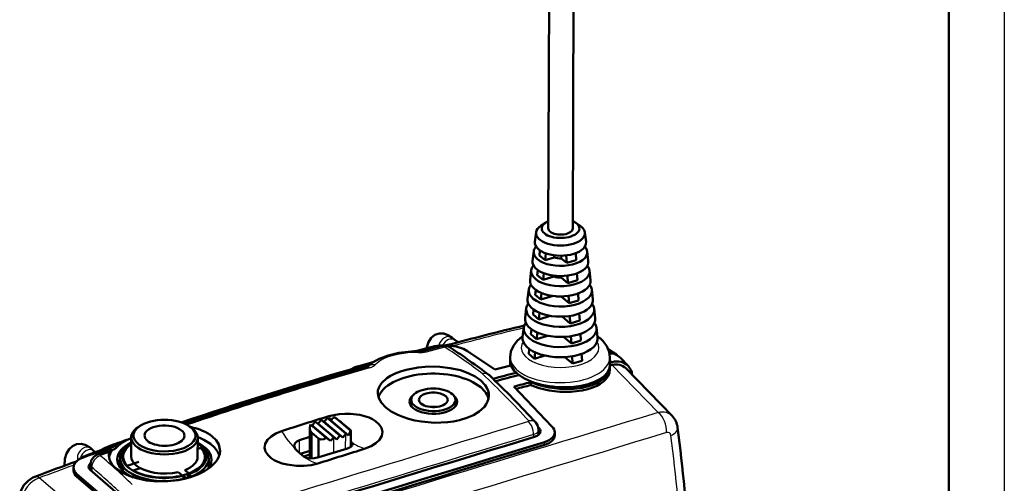
# Model space of a CAD drawing. Extents: x 0 to 420, y 0 to 297.
# Drawn here: x 331 to 420, y 156 to 198 of the extents above; entities that cross this region are included whole.
import ezdxf

# ---------------------------------------------------------------- set-up
doc = ezdxf.new("R2010")
doc.units = 0

msp = doc.modelspace()

# ---------------------------------------------------------------- linework, layer by layer
at = {"color": 7, "lineweight": 25}
for p, q in [((420, 297), (420, 0)), ((367.875183, 167.608658), (369.42691, 168.030853)), ((384.621216, 166.676422), (384.415741, 166.887894)), ((388.778656, 162.114838), (384.602386, 166.413284)), ((360.569885, 158.838531), (360.57489, 160.200439)), ((377.520905, 160.12973), (377.522675, 159.895721)), ((378.006378, 160.733826), (378.004181, 160.129837)), ((356.415619, 158.458679), (356.407715, 159.626984)), ((359.506439, 158.504135), (359.511475, 159.875305)), ((361.050507, 159.259399), (361.055084, 159.47966)), ((378.506165, 159.191833), (378.507111, 159.450302)), ((338.463776, 158.277374), (339.247101, 158.558594)), ((336.327271, 156.562088), (336.326355, 156.314102)), ((337.668854, 157.186432), (337.661255, 156.831467)), ((335.77475, 153.799728), (332.930084, 156.220596))]:
    msp.add_line(p, q, dxfattribs=at)
at = {"color": 7, "lineweight": 50}
for p, q in [((415, 292), (415, 5)), ((378.859161, 178.736359), (379.033295, 226.20639)), ((381.059143, 178.728302), (381.233276, 226.198303)), ((378.589447, 179.248184), (378.184998, 178.969421)), ((381.332611, 179.238144), (381.734985, 178.956421)), ((377.76236, 178.3815), (377.651123, 177.524445)), ((382.15332, 178.365387), (382.258301, 177.507538)), ((377.539856, 176.667374), (377.428589, 175.810303)), ((378.101501, 176.745728), (378.053162, 176.296951)), ((378.053162, 176.296951), (378.571716, 175.860657)), ((378.638428, 176.479858), (378.571716, 175.860657)), ((379.372803, 176.105576), (378.571716, 175.860657)), ((379.372803, 176.105576), (379.373535, 176.306122)), ((380.03183, 176.021667), (380.032745, 176.267258)), ((380.03183, 176.021667), (380.51767, 175.612915)), ((380.477783, 176.295944), (380.51767, 175.612915)), ((381.336365, 176.496689), (381.372681, 175.874344)), ((382.363251, 176.649673), (382.468201, 175.791824)), ((380.51767, 175.612915), (381.372681, 175.874344)), ((377.317352, 174.953247), (377.206085, 174.096176)), ((377.909851, 174.9664), (377.861603, 174.518326)), ((377.861603, 174.518326), (378.380157, 174.082031)), ((378.445709, 174.690735), (378.380157, 174.082031)), ((379.366455, 174.383591), (378.380157, 174.082031)), ((379.366455, 174.383591), (379.366791, 174.470703)), ((380.025513, 174.299683), (380.026001, 174.435013)), ((380.025513, 174.299683), (380.623688, 173.796402)), ((380.584137, 174.474304), (380.623688, 173.796402)), ((381.442444, 174.679596), (381.478729, 174.057831)), ((382.573181, 174.93396), (382.678162, 174.076111)), ((377.094849, 173.239105), (376.983582, 172.38205)), ((380.623688, 173.796402), (381.478729, 174.057831)), ((377.718231, 173.18718), (377.670013, 172.739716)), ((377.670013, 172.739716), (378.188599, 172.303406)), ((378.253143, 172.902924), (378.188599, 172.303406)), ((379.299316, 172.643021), (378.188599, 172.303406)), ((380.019196, 172.577713), (380.019287, 172.602783)), ((380.019196, 172.577713), (380.729736, 171.979889)), ((380.69043, 172.653397), (380.729736, 171.979889)), ((381.548492, 172.862625), (381.584778, 172.241318)), ((382.783112, 173.218246), (382.888092, 172.360382)), ((376.872314, 171.524979), (376.761078, 170.667908)), ((380.729736, 171.979889), (381.584778, 172.241318)), ((382.993042, 171.502533), (383.098022, 170.644669)), ((377.526581, 171.408051), (377.478455, 170.96109)), ((377.478455, 170.96109), (377.997009, 170.524796)), ((378.060699, 171.116089), (377.997009, 170.524796)), ((379.039154, 170.84343), (377.997009, 170.524796)), ((380.111847, 170.772461), (380.835785, 170.163391)), ((380.796692, 170.833084), (380.835785, 170.163391)), ((381.654572, 171.045715), (381.690796, 170.42482)), ((376.649811, 169.810852), (376.538544, 168.953781)), ((380.835785, 170.163391), (381.690796, 170.42482)), ((383.202972, 169.786804), (383.307953, 168.928955)), ((370.179565, 168.865509), (370.438843, 168.647354)), ((377.334961, 169.628967), (377.286865, 169.182465)), ((377.286865, 169.182465), (377.80542, 168.74617)), ((377.868317, 169.330093), (377.80542, 168.74617)), ((378.792969, 169.048111), (377.80542, 168.74617)), ((380.231384, 168.944611), (380.941803, 168.346878)), ((380.902924, 169.01326), (380.941803, 168.346878)), ((381.76062, 169.228851), (381.796844, 168.608307)), ((368.137817, 168.001968), (366.9086, 167.668381)), ((367.624084, 167.67662), (369.175995, 168.098877)), ((380.941803, 168.346878), (381.796844, 168.608307)), ((374.037415, 166.003159), (371.568481, 167.665375)), ((375.415283, 166.782135), (375.416565, 167.125488)), ((377.143341, 167.849945), (377.095306, 167.403854)), ((377.613861, 166.96756), (377.095306, 167.403854)), ((377.676025, 167.54483), (377.613861, 166.96756)), ((377.613861, 166.96756), (378.556549, 167.255783)), ((381.047852, 166.530365), (380.348907, 167.118439)), ((381.009125, 167.193817), (381.047852, 166.530365)), ((381.866669, 167.412048), (381.902893, 166.791809)), ((384.251862, 167.880951), (384.882294, 167.451279)), ((384.413971, 166.402466), (384.416504, 167.092484)), ((386.049316, 166.335449), (385.333038, 167.072266)), ((363.130859, 166.707855), (361.761536, 166.316833)), ((374.037415, 166.003159), (375.462738, 166.374466)), ((375.414001, 166.424774), (375.414886, 166.672241)), ((375.414001, 166.424774), (375.415894, 166.362534)), ((375.416626, 166.725067), (375.414886, 166.672241)), ((381.902893, 166.791809), (381.047852, 166.530365)), ((384.411865, 166.337326), (384.413483, 166.270004)), ((384.412537, 166.011124), (384.413483, 166.270004)), ((373.538147, 165.478607), (373.489166, 165.520325)), ((390.023529, 161.817322), (385.844238, 166.116791)), ((375.735321, 164.456558), (379.185913, 160.862671)), ((377.276794, 164.600037), (377.27774, 164.858627)), ((366.479309, 162.700226), (366.481415, 163.273804)), ((370.479279, 162.683411), (370.481384, 163.259125)), ((359.583618, 161.695633), (361.009705, 160.495789)), ((341.969604, 160.885376), (341.807831, 160.773865)), ((346.487762, 160.868835), (346.648712, 160.756149)), ((357.394745, 161.026382), (358.820801, 159.826538)), ((357.569916, 160.916473), (359.190826, 159.552704)), ((357.814056, 161.3013), (357.829437, 161.290482)), ((357.814056, 161.3013), (359.495941, 159.88623)), ((357.829437, 161.290482), (358.086578, 161.109497)), ((358.086578, 161.109497), (358.361206, 161.468674)), ((358.086578, 161.109497), (359.768616, 159.694305)), ((358.361206, 161.468674), (358.633789, 161.276825)), ((358.361206, 161.468674), (360.043213, 160.053482)), ((358.892853, 161.615631), (358.633789, 161.276825)), ((358.633789, 161.276825), (360.315826, 159.861633)), ((358.908508, 161.635925), (358.892853, 161.615631)), ((358.908508, 161.635925), (360.590363, 160.220856)), ((359.211578, 161.418427), (358.908508, 161.635925)), ((359.211578, 161.418427), (360.832489, 160.054657)), ((360.265381, 161.162079), (360.910309, 160.619446)), ((377.942719, 160.80014), (378.006378, 160.733826)), ((357.345337, 159.922028), (356.407715, 159.626984)), ((357.338226, 157.9814), (357.348206, 160.705414)), ((357.483368, 157.976929), (357.491943, 160.314117)), ((358.136902, 159.771484), (357.491943, 160.314117)), ((359.768616, 159.694305), (360.043213, 160.053482)), ((360.043213, 160.053482), (360.315826, 159.861633)), ((360.57489, 160.200439), (360.315826, 159.861633)), ((360.590363, 160.220856), (360.57489, 160.200439)), ((360.832489, 160.054657), (360.590363, 160.220856)), ((361.049683, 159.036713), (361.054962, 160.480576)), ((377.975098, 160.56662), (377.982666, 160.11084)), ((379.434692, 160.062653), (379.435669, 160.321167)), ((341.157135, 159.294769), (340.995361, 159.183273)), ((341.225006, 159.874542), (341.218689, 158.152542)), ((347.224976, 159.852539), (347.218658, 158.130585)), ((347.288696, 159.272217), (347.449646, 159.159531)), ((358.130646, 158.071793), (358.136902, 159.771484)), ((358.820801, 159.826538), (359.190826, 159.552704)), ((359.495941, 159.88623), (359.511475, 159.875305)), ((359.511475, 159.875305), (359.768616, 159.694305)), ((337.251434, 158.270493), (338.481049, 158.71167)), ((337.572418, 158.895935), (337.831696, 158.677795)), ((338.212158, 158.345093), (339.373016, 158.761261)), ((339.640015, 158.769531), (339.489227, 158.720352)), ((340.2323, 158.188232), (340.232178, 158.150894)), ((340.241058, 158.197983), (340.2323, 158.188232)), ((340.239532, 158.19075), (340.2323, 158.188232)), ((347.520874, 158.938995), (347.221252, 158.838913)), ((356.491425, 158.392273), (357.340729, 158.662094)), ((357.339478, 158.324127), (356.786285, 158.154938)), ((360.724487, 158.887146), (358.159058, 158.080444)), ((337.546692, 157.439575), (337.534729, 156.940247)), ((340.187653, 157.917526), (340.185089, 157.211945)), ((340.217987, 157.957336), (340.187653, 157.917526)), ((340.21991, 157.929108), (340.187653, 157.917526)), ((340.214386, 157.646011), (340.212646, 157.17099)), ((340.216858, 157.649918), (340.218079, 157.984253)), ((340.312012, 157.37854), (340.310791, 157.042908)), ((341.904907, 157.673187), (340.855164, 157.322571)), ((348.215027, 157.135834), (348.218018, 157.954483)), ((336.023682, 157.144073), (336.022766, 156.895996)), ((338.403534, 154.776154), (336.327271, 156.562088)), ((340.270538, 154.587875), (337.516876, 156.955597)), ((340.47879, 157.119904), (340.477875, 156.866226)), ((341.358429, 156.441711), (341.357849, 156.284943)), ((342.028687, 157.104553), (341.407196, 156.896973)), ((345.464478, 156.750107), (345.881561, 156.399185)), ((345.881561, 156.399185), (345.90744, 156.334229)), ((345.934143, 156.395096), (345.911163, 156.324875)), ((345.934998, 156.395325), (345.934509, 156.266281)), ((346.480103, 156.582184), (346.062988, 156.933105)), ((346.360901, 156.527374), (346.295135, 156.198334)), ((346.361664, 156.527664), (346.360535, 156.21611)), ((346.505981, 156.517227), (346.480103, 156.582184)), ((346.53186, 156.452271), (346.505981, 156.517227)), ((346.557739, 156.387329), (346.53186, 156.452271)), ((346.583588, 156.322372), (346.557739, 156.387329)), ((338.201233, 154.701736), (336.326355, 156.314102)), ((341.760651, 156.261688), (341.760284, 156.167664)), ((342.206146, 156.110413), (342.205963, 156.066467)), ((345.90744, 156.334229), (345.933319, 156.269272)), ((345.933319, 156.269272), (345.959198, 156.204315)), ((345.959198, 156.204315), (345.985077, 156.139374)), ((345.985016, 156.12204), (345.985077, 156.139374)), ((346.583435, 156.281372), (346.583588, 156.322372))]:
    msp.add_line(p, q, dxfattribs=at)
for points in [[(370.179565, 168.865509), (369.806122, 169.11319), (369.429932, 169.240448), (369.021637, 169.249908), (368.631775, 169.122772), (368.283417, 168.849091), (368.037292, 168.470978), (367.89035, 168.010284), (367.875854, 167.931229)], [(375.416565, 167.125488), (375.486267, 167.63089), (375.703461, 168.138763), (376.039429, 168.580032), (376.495544, 168.971054), (376.545288, 169.005554)], [(369.054901, 168.177551), (369.811737, 168.174973), (370.545807, 168.069595), (371.19931, 167.863403), (371.568481, 167.665375)], [(370.438843, 168.647354), (370.642212, 168.526993), (370.7677, 168.477097)], [(384.416504, 167.092484), (384.350494, 167.598389), (384.139862, 168.102936), (383.779816, 168.577377), (383.553009, 168.789124)], [(362.578522, 166.262268), (363.007904, 166.624924), (363.606445, 166.972168), (364.401428, 167.279404), (365.383209, 167.509247), (366.492065, 167.625015), (367.18042, 167.630066)], [(363.468781, 163.868744), (363.4888, 164.109207), (363.556396, 164.345184), (363.672729, 164.578369), (363.834351, 164.801636), (364.275146, 165.206635), (364.632477, 165.436768), (365.037872, 165.640594), (365.521637, 165.830078), (366.042908, 165.986252), (367.119781, 166.191223), (368.082092, 166.265961), (369.056763, 166.247986), (370.015381, 166.135849), (370.927979, 165.928314), (371.625458, 165.684006), (372.247467, 165.375198), (372.769409, 165.006042)], [(384.413483, 166.270004), (384.371796, 165.961197), (384.245239, 165.655716), (384.030426, 165.361603), (383.811768, 165.153778), (383.546265, 164.961136), (383.19809, 164.767456), (382.805328, 164.601471), (382.377869, 164.465668), (381.92569, 164.360992), (380.905701, 164.238876), (379.894745, 164.246674), (378.925476, 164.365875), (378.028351, 164.581619), (377.27774, 164.858627)], [(384.412537, 166.011124), (384.37085, 165.702316), (384.244232, 165.39679), (384.029327, 165.102631), (383.810577, 164.894806), (383.545044, 164.702179), (383.231934, 164.525757), (382.881744, 164.371872), (382.418457, 164.218399), (381.924225, 164.102173), (380.904572, 163.980194), (379.893555, 163.988052), (378.924347, 164.1073), (378.027374, 164.323029), (377.276794, 164.600037)], [(372.769409, 165.006042), (373.170502, 164.578384), (373.319672, 164.339355), (373.4245, 164.092148), (373.480072, 163.859009), (373.494965, 163.623962)], [(364.195526, 162.578888), (363.806641, 162.984909), (363.558655, 163.420166), (363.493225, 163.643906), (363.468781, 163.868744)], [(373.494965, 163.623962), (373.464355, 163.367767), (373.385498, 163.116043), (373.259613, 162.871307), (373.089508, 162.637268), (372.630493, 162.211548), (372.112793, 161.89119), (371.511139, 161.62912), (370.84549, 161.428497), (370.31543, 161.319077), (369.766632, 161.244797), (368.599945, 161.200867), (367.427368, 161.301086), (366.82547, 161.410095), (366.243958, 161.556793), (365.744171, 161.720428), (365.274231, 161.912857), (364.689636, 162.22226), (364.195526, 162.578888)], [(359.054993, 161.782928), (359.512238, 161.897064), (359.992126, 161.973083), (360.485718, 162.010437), (360.983154, 162.008438), (361.845215, 161.906937), (362.282471, 161.800156), (362.688232, 161.657471), (363.002899, 161.507675), (363.280304, 161.333801), (363.596985, 161.04924), (363.805847, 160.728149), (363.890198, 160.38382), (363.833954, 160.013901), (363.632507, 159.661972), (363.304077, 159.347855), (362.862061, 159.078979), (362.340942, 158.871277)], [(348.51123, 159.991302), (348.880981, 159.629379), (349.126282, 159.226028), (349.233643, 158.794846), (349.237671, 158.653473)], [(358.061798, 157.527435), (357.447876, 157.381027), (356.799622, 157.307266), (356.139435, 157.306488), (355.281464, 157.41777), (354.846222, 157.529831), (354.442444, 157.67691), (354.130005, 157.828979), (353.85437, 158.003754), (353.537842, 158.288635), (353.329529, 158.607269), (353.246582, 158.946823), (353.305054, 159.308929), (353.508728, 159.653137), (353.838806, 159.961487), (354.273315, 160.224152), (354.783691, 160.432159)], [(357.491943, 160.314117), (357.373505, 160.504837), (357.348236, 160.705414)], [(360.910309, 160.619446), (361.029083, 160.513748), (361.052246, 160.487152), (361.054657, 160.4823), (361.054962, 160.480576)], [(361.054962, 160.480576), (361.054626, 160.479233), (361.053528, 160.478317), (361.052094, 160.478027), (361.049744, 160.478134), (361.043213, 160.479843), (361.009705, 160.495789)], [(377.617554, 159.924561), (377.854126, 160.02301), (378.029907, 160.155121), (378.119812, 160.287033), (378.148987, 160.42363)], [(378.148987, 160.42363), (378.111267, 160.585358), (378.006378, 160.733826)], [(379.434692, 160.062653), (379.382355, 159.821075), (379.221283, 159.588303), (378.921356, 159.36441), (378.506165, 159.191833)], [(378.507111, 159.450302), (378.920563, 159.621918), (379.227631, 159.852386), (379.384644, 160.082642), (379.435669, 160.321167)], [(335.199524, 157.320084), (335.242096, 157.933563), (335.376923, 158.411453), (335.615753, 158.818161), (335.919098, 159.09288), (336.300598, 159.25798), (336.700134, 159.286682), (337.062714, 159.202332), (337.448761, 158.99231), (337.572418, 158.895935)], [(338.481049, 158.71167), (338.802917, 158.914139), (339.169983, 159.068848)], [(356.407715, 159.626984), (356.174957, 159.516129), (356.009827, 159.3526), (355.951294, 159.230545), (355.9328, 159.101654)], [(358.136902, 159.771484), (358.340088, 159.691589), (358.60199, 159.728912), (358.820801, 159.826538)], [(360.724487, 158.887146), (361.050873, 159.037552), (361.152802, 159.13237), (361.199036, 159.253784)], [(361.199036, 159.253784), (361.18338, 159.332153), (361.055084, 159.47966)], [(337.251434, 158.270493), (336.742065, 158.053284), (336.523438, 157.92601)], [(337.546692, 157.439575), (337.623535, 157.79538), (337.83844, 158.111008), (338.153137, 158.321808), (338.212158, 158.345093)], [(339.938232, 157.003922), (339.549347, 157.385681), (339.302002, 157.805191), (339.236877, 158.024536), (339.212555, 158.247406)], [(339.373016, 158.761261), (339.321808, 158.724762), (339.292419, 158.682678), (339.247101, 158.558594)], [(349.237671, 158.653473), (349.207825, 158.398468), (349.131134, 158.145096), (349.003906, 157.887192), (348.831055, 157.63768), (348.372681, 157.182571), (347.849548, 156.825073), (347.240875, 156.521484), (346.566742, 156.27626), (346.029388, 156.132172), (345.472534, 156.022781), (344.515594, 155.917694), (343.548462, 155.909805), (342.599274, 155.998917), (341.697876, 156.184128), (341.03299, 156.40033), (340.439056, 156.674927), (339.938232, 157.003922)], [(358.159058, 158.080444), (357.772003, 157.996719), (357.366699, 157.979675), (357.000275, 158.043823), (356.803223, 158.142334)], [(337.556213, 157.55397), (337.431396, 157.413086), (337.374207, 157.229477)], [(337.374207, 157.229477), (337.397461, 157.113159), (337.516876, 156.955597)], [(331.162567, 154.563477), (331.27066, 155.045837), (331.534912, 155.556625), (331.915894, 155.972519), (332.358215, 156.258911), (332.527344, 156.33107)]]:
    msp.add_lwpolyline(points, dxfattribs=at)
at = {"color": 7, "lineweight": 25}
for points in [[(367.150116, 167.529037), (366.17215, 167.502625), (365.248901, 167.369324), (364.410919, 167.134338), (364.040466, 166.981171), (363.711426, 166.806183), (363.438385, 166.617722), (363.225586, 166.42305)], [(377.065308, 161.306534), (377.087738, 161.318207), (377.096252, 161.328644), (377.098083, 161.344482), (377.08963, 161.360077)], [(377.520905, 160.12973), (377.800354, 160.270615), (377.897247, 160.362274), (377.957031, 160.46405), (377.975098, 160.56662)], [(338.463776, 158.277374), (338.446594, 158.269211), (338.430237, 158.254761), (338.426727, 158.246948), (338.427612, 158.235031), (338.435547, 158.224182)], [(337.546692, 157.439575), (337.570404, 157.321533), (337.668854, 157.186432)]]:
    msp.add_lwpolyline(points, dxfattribs=at)
at = {"color": 7, "lineweight": 50}
for centre, radius, start, end in [((464.606781, -190.725433), 371.25766, 103.698842, 104.818767), ((381.394623, 166.217743), 3.3572, 49.990264, 55.387452), ((465.799164, -194.184174), 375.053961, 104.948315, 105.267415), ((369.74115, 162.132858), 6.083892, 96.477221, 105.279457), ((369.460815, 167.054337), 1.082202, 57.140984, 105.251494), ((329.958466, 107.836349), 72.265696, 52.960283, 56.306741), ((367.476105, 162.06131), 5.635728, 95.779271, 98.895566), ((367.243195, 169.201202), 1.57196, 267.712485, 284.02713), ((384.134064, 166.336273), 1.343029, 56.12919, 81.55099), ((384.182251, 166.423767), 1.243326, 42.092694, 55.726182), ((469.435822, -206.793854), 388.177905, 105.949198, 108.56333), ((472.255585, -212.866547), 394.667639, 106.14907, 108.643052), ((362.300934, 164.23584), 2.148799, 104.531804, 122.686262), ((362.34375, 166.75856), 0.548768, 284.78315, 297.00203), ((376.361267, 166.671951), 0.946442, 179.982643, 198.318877), ((470.078552, -209.139404), 390.678712, 106.191103, 108.556889), ((317.605804, 106.536987), 81.256919, 42.287781, 46.501413), ((469.936584, -196.799622), 374.497604, 104.533231, 104.864229), ((403.585571, 13.539795), 154.786934, 106.719691, 108.377979), ((360.584747, 159.968384), 1.996734, 120.09706, 133.440368), ((348.715973, 147.072174), 18.21907, 50.658762, 53.381538), ((388.703033, 160.546982), 1.8328, 6.684588, 43.891339), ((358.628265, 160.682098), 1.280462, 164.40559, 178.956653), ((356.028625, 158.663437), 2.729609, 55.624057, 59.965892), ((360.109344, 159.574951), 2.872022, 143.052138, 152.153378), ((376.993774, 160.549072), 0.981573, 1.024509, 42.446375), ((2662.551758, -7356.964355), 7856.497167, 106.907876, 107.144358), ((358.941315, 161.073257), 2.147763, 331.692634, 344.400801), ((144.264374, 130.139999), 248.155202, 1.944704, 7.087889), ((474.226685, -221.069366), 403.236498, 109.412636, 109.967985), ((473.852478, -221.262024), 403.473577, 109.233405, 109.500035), ((2520.90332, -6892.493652), 7369.948282, 106.899489, 107.15655), ((2551.23291, -6991.42334), 7473.669683, 106.900909, 107.154405), ((356.399231, 159.122345), 0.467599, 182.540798, 226.506958), ((357.281891, 161.604675), 2.802652, 312.932091, 322.183124), ((336.592407, 157.202789), 1.926501, 43.715622, 49.963469), ((340.460876, 158.266068), 1.248499, 166.449757, 180.856268), ((340.73822, 157.843842), 1.525235, 144.940289, 171.698989), ((339.401733, 158.66069), 0.105186, 34.292645, 105.950714), ((339.541748, 159.130981), 0.373814, 285.208083, 315.623919), ((360.509277, 163.073532), 6.168929, 224.071053, 233.072996), ((190.987503, 697.024658), 564.775263, 287.206979, 287.661999), ((475.730408, -226.481201), 408.72036, 109.948717, 110.509899), ((336.743378, 143.824005), 15.573185, 52.502561, 53.827276)]:
    msp.add_arc(centre, radius, start, end, dxfattribs=at)
at = {"color": 7, "lineweight": 25}
for centre, radius, start, end in [((369.463898, 167.897629), 0.138001, 63.62033, 105.518349), ((329.614105, 108.200684), 71.912065, 52.958743, 56.289501), ((367.245056, 170.036682), 2.509015, 267.831706, 284.548669), ((472.545044, -213.063171), 394.801796, 106.149138, 108.652792), ((317.144775, 106.787117), 81.064923, 42.314296, 46.51226), ((2391.160156, -6468.67041), 6926.532748, 106.803402, 107.202093), ((7004.206543, -21557.300781), 22707.199477, 106.968863, 107.049555), ((2577.825195, -7078.635254), 7562.465654, 106.81976, 107.185387), ((5927.225098, -18034.564453), 19022.253501, 106.962634, 107.059015), ((144.401459, 129.490479), 247.417711, 1.947268, 7.093773), ((296.572601, 108.8461), 64.735795, 46.285135, 49.70859), ((336.936279, 158.058914), 0.56214, 184.917267, 202.63404), ((296.150635, 108.259766), 64.168534, 46.235955, 49.682717)]:
    msp.add_arc(centre, radius, start, end, dxfattribs=at)
at = {"color": 7, "lineweight": 50}
for centre, major_axis, ratio, start_param, end_param in [((379.957581, 178.301849), (2.199982, -0.008072), 0.508615, 2.509553686, 3.077553016), ((379.959167, 178.73233), (1.699982, -0.006233), 0.508615, 2.509553686, 3.688628268), ((379.959167, 178.73233), (1.699982, -0.006233), 0.508615, 3.688628268, 6.915251472), ((379.959167, 178.73233), (1.699982, -0.006233), 0.508615, 2.274516564, 2.509553686), ((379.959167, 178.73233), (1.100006, -0.004036), 0.508615, 3.141526848, 3.688628268), ((379.959167, 178.73233), (1.100006, -0.004036), 0.508615, 3.688628268, 6.283185271), ((379.959167, 178.73233), (1.699982, -0.006233), 0.508615, 0.632066165, 0.867076434), ((379.957581, 178.301849), (2.199982, -0.008072), 0.508615, 0.547035614, 0.632066165), ((379.957581, 178.301849), (2.199982, -0.008072), 0.508615, 0.064039929, 0.547035614), ((379.957581, 178.301849), (2.199982, -0.008072), 0.508615, 3.077553016, 6.347225236), ((379.951263, 176.579865), (2.416656, -0.008865), 0.508615, 2.716066978, 3.077553016), ((379.954437, 177.440857), (2.308319, -0.008469), 0.508615, 3.077553016, 6.347225236), ((379.951263, 176.579865), (2.416656, -0.008865), 0.508615, 0.064039929, 0.425526588), ((379.951263, 176.579865), (2.416656, -0.008865), 0.508615, 3.077553016, 3.688628268), ((379.951263, 176.579865), (2.416656, -0.008865), 0.508615, 3.688628268, 6.347225236), ((379.951263, 176.579865), (1.100006, -0.004036), 0.508615, 4.160490105, 4.787562757), ((379.944946, 174.85788), (2.633301, -0.009659), 0.508615, 2.747359129, 3.077553016), ((379.94812, 175.718872), (2.524994, -0.009262), 0.508615, 3.077553016, 6.347225236), ((379.944946, 174.85788), (2.633301, -0.009659), 0.508615, 0.064039929, 0.394234403), ((379.944946, 174.85788), (2.633301, -0.009659), 0.508615, 3.077553016, 3.688628268), ((379.944946, 174.85788), (2.633301, -0.009659), 0.508615, 3.688628268, 6.347225236), ((379.944946, 174.85788), (1.100006, -0.004036), 0.508615, 4.160490105, 4.787562757), ((379.938629, 173.13591), (2.849976, -0.010452), 0.508615, 3.077553016, 3.688628268), ((379.938629, 173.13591), (2.849976, -0.010452), 0.508615, 2.773575958, 3.077553016), ((379.941803, 173.996902), (2.741638, -0.010056), 0.508615, 3.077553016, 6.347225236), ((379.938629, 173.13591), (2.849976, -0.010452), 0.508615, 0.064039929, 0.368017307), ((379.935486, 172.274918), (2.958313, -0.010849), 0.508615, 3.077553016, 6.347225236), ((379.938629, 173.13591), (2.849976, -0.010452), 0.508615, 3.688628268, 6.347225236), ((379.938629, 173.13591), (1.100006, -0.004036), 0.508615, 4.3199275, 4.787562757), ((379.932312, 171.41394), (3.06665, -0.011246), 0.508615, 3.077553016, 3.688628268), ((379.932312, 171.41394), (3.06665, -0.011246), 0.508615, 2.795877782, 3.077553016), ((379.932312, 171.41394), (3.06665, -0.011246), 0.508615, 3.688628268, 6.347225236), ((379.932312, 171.41394), (3.06665, -0.011246), 0.508615, 0.064039929, 0.345714156), ((379.929169, 170.552948), (3.174988, -0.011642), 0.508615, 3.077553016, 6.347225236), ((379.925995, 169.691956), (3.283325, -0.012039), 0.508615, 3.077553016, 3.688628268), ((379.925995, 169.691956), (3.283325, -0.012039), 0.508615, 2.815091693, 3.077553016), ((379.925995, 169.691956), (3.283325, -0.012039), 0.508615, 3.688628268, 6.347225236), ((379.925995, 169.691956), (3.283325, -0.012039), 0.508615, 0.064039929, 0.326500219), ((379.922852, 168.830963), (3.391632, -0.012444), 0.508615, 3.077553016, 6.347225236), ((383.758759, 165.393326), (-1.482727, -1.764091), 0.733794, 3.067689554, 3.672911622), ((379.914642, 166.592407), (-4.497803, 0.243095), 0.484204, 0.026713235, 0.571420378), ((379.914642, 166.592407), (4.497803, -0.243095), 0.484204, 3.713013271, 6.307640962), ((359.937927, -184.004089), (-257.277527, -305.786743), 0.735349, 3.921880615, 3.922445731), ((359.937927, -184.004089), (-257.470673, -306.016296), 0.735349, 3.92187974, 3.922484955), ((384.47464, 164.655777), (-1.289825, -1.535217), 0.733574, 3.067551709, 3.91992718), ((384.474274, 164.655273), (-1.483307, -1.765503), 0.733574, 3.067551769, 3.919926263), ((384.476746, 164.657532), (-1.480408, -1.763588), 0.734045, 2.550850281, 3.067187698), ((368.481598, 163.093109), (4.999969, -0.018341), 0.508615, 0.547035614, 2.995243999), ((359.160095, -183.34964), (-257.521271, -306.076447), 0.735349, 3.944274506, 3.950455485), ((368.481598, 163.093109), (4.999969, -0.018341), 0.508615, 0.101915188, 0.547035614), ((359.937927, -184.004089), (-257.470673, -306.016296), 0.735349, 3.943396139, 3.947912103), ((359.937927, -184.004089), (-257.277527, -305.786743), 0.735349, 3.943360801, 3.947296818), ((368.481598, 163.093109), (2.149994, -0.007889), 0.508615, 2.615809035, 3.151904036), ((368.481384, 163.266464), (2, -0.007332), 0.508615, 6.283185271, 9.424777925), ((368.481384, 163.266464), (1.299988, -0.004768), 0.508615, 6.283185271, 9.424777925), ((368.481598, 163.093109), (2.149994, -0.007889), 0.508615, 6.272962806, 6.813845854), ((368.481598, 163.093109), (2.149994, -0.007889), 0.508615, 3.151904036, 3.688628268), ((368.481384, 163.266464), (2, -0.007332), 0.508615, 3.141592618, 3.688628268), ((368.481598, 163.093109), (2.149994, -0.007889), 0.508615, 3.688628268, 6.272962806), ((368.481384, 163.266464), (2, -0.007332), 0.508615, 3.688628268, 6.283185271), ((368.481384, 163.266464), (1.299988, -0.004768), 0.508615, 3.141592618, 3.688628268), ((368.481384, 163.266464), (1.299988, -0.004768), 0.508615, 3.688628268, 6.283185271), ((368.476654, 161.974976), (1.299988, -0.004768), 0.508615, 1.353918441, 1.788189576), ((344.225616, 160.035736), (-2.799988, 0.010269), 0.508615, 5.65114634, 9.971813575), ((344.225616, 160.035736), (-2.799988, 0.010269), 0.508615, 3.773658818, 5.65114634), ((344.225616, 160.035736), (-1.799988, 0.006599), 0.508615, 3.688628268, 6.283185271), ((344.225616, 160.035736), (-2.799988, 0.010269), 0.508615, 3.688628268, 3.773658818), ((343.901886, 158.207306), (5.332764, 0.619049), 0.509365, 0.470878621, 0.991174238), ((377.318329, 160.440445), (2.115631, -0.161812), 0.524623, 0.038229995, 0.53072748), ((344.225006, 159.863541), (-2.999969, 0.011002), 0.508615, 5.65114634, 6.283185271), ((344.225616, 160.035736), (-1.799988, 0.006599), 0.508615, 6.283185271, 9.424777925), ((344.225616, 160.035736), (-1.799988, 0.006599), 0.508615, 3.141592618, 3.688628268), ((344.225006, 159.863541), (-2.999969, 0.011002), 0.508615, 3.688628268, 3.773658818), ((344.225006, 159.863541), (-2.999969, 0.011002), 0.508615, 3.141592618, 3.688628268), ((344.249481, 157.887604), (4.846405, 0.014328), 0.511346, 2.243268689, 2.7281755), ((344.218536, 157.882111), (4.249969, -0.015587), 0.508615, 2.354736372, 3.151904036), ((344.218689, 158.141571), (-3.799988, 0.013939), 0.508615, 5.651064688, 8.308781258), ((344.218048, 157.96936), (-3.999969, 0.014671), 0.508615, 5.651064688, 6.283080386), ((344.188019, 158.130783), (-3.699982, 0.013573), 0.508615, 5.65110374, 6.73429062), ((344.218689, 158.141571), (-3.799988, 0.013939), 0.508615, 5.622338887, 5.651064688), ((344.188019, 158.130783), (-3.699982, 0.013573), 0.508615, 5.643925856, 5.65110374), ((344.225006, 159.863541), (-2.999969, 0.011002), 0.508615, 6.283185271, 9.424777925), ((344.218689, 158.141571), (-3.799988, 0.013939), 0.508615, 2.210067931, 3.773674767), ((344.218689, 158.141571), (-3.799988, 0.013939), 0.508615, 3.773674767, 3.802438957), ((344.220642, 157.883987), (4.997559, -0.019852), 0.508496, 0.547204106, 0.928287673), ((344.218536, 157.882111), (4.249969, -0.015587), 0.508615, 6.272962806, 7.070586396), ((344.218048, 157.96936), (-3.999969, 0.014671), 0.508615, 3.141487732, 3.773674767), ((344.217621, 157.882217), (5.000885, -0.018402), 0.508545, 0.14809118, 0.546983355), ((344.218689, 158.141571), (2.999969, -0.011002), 0.508615, 3.141612918, 3.688628267), ((344.188019, 158.130783), (-3.699982, 0.013573), 0.508615, 0.722205007, 3.592697966), ((338.502014, 157.301651), (2.476013, 0.213707), 0.501086, 2.452111805, 3.096512049), ((344.218536, 157.882111), (4.249969, -0.015587), 0.508615, 3.151904036, 3.688628268), ((344.214752, 156.848938), (4.229034, -0.015511), 0.508615, 2.834323919, 2.909687551), ((344.218048, 157.96936), (-3.999969, 0.014671), 0.508615, 6.283080386, 8.313405208), ((344.218689, 158.141571), (-2.999969, 0.011002), 0.508615, 0.547035614, 2.00089898), ((344.218689, 158.141571), (-2.999969, 0.011002), 0.508615, 2.234764902, 3.141612918), ((344.218048, 157.96936), (-3.999969, 0.014671), 0.508615, 2.205443981, 3.141487732), ((344.218536, 157.882111), (4.249969, -0.015587), 0.508615, 5.853780386, 6.272962806), ((344.214752, 156.848938), (4.229034, -0.015511), 0.508615, 0.231907385, 0.331227398), ((338.61676, 157.066772), (2.591614, 0.227837), 0.48977, 3.096797689, 3.587204064), ((338.613281, 157.313644), (2.587219, 0.226425), 0.490206, 3.096927789, 3.587785159), ((344.218536, 157.882111), (4.249969, -0.015587), 0.508615, 3.688628268, 3.990756041)]:
    msp.add_ellipse(centre, major_axis=major_axis, ratio=ratio, start_param=start_param, end_param=end_param, dxfattribs=at)
at = {"color": 7, "lineweight": 25}
for centre, major_axis, ratio, start_param, end_param in [((354.815338, -179.694122), (-257.062317, -305.530945), 0.735349, 3.930151056, 3.948899092), ((369.66452, 168.253372), (-0.515045, -0.612152), 0.735351, 3.141532779, 5.381874774), ((369.423462, 167.181671), (0.247467, -0.917206), 0.466395, 2.610156744, 3.141592344), ((369.923798, 168.035217), (-0.515045, -0.612152), 0.735351, 3.141533021, 5.052635916), ((369.521057, 167.171799), (-0.526398, -0.790817), 0.738707, 3.141592598, 3.870023398), ((379.919678, 167.969986), (3.499969, -0.01284), 0.508615, 2.831824507, 6.592952703), ((367.152832, 166.680466), (-0.027588, -0.9496), 0.063958, 3.141593942, 3.60893445), ((367.875427, 166.760483), (0.251343, -0.916145), 0.464092, 2.608155671, 3.141591286), ((379.916534, 167.108994), (4.499969, -0.016502), 0.508615, 3.141592618, 6.283185271), ((362.747864, 165.315231), (0.264069, -0.91256), 0.456385, 2.601673817, 3.14159155), ((363.23764, 165.577133), (0.691132, -0.651802), 0.814683, 2.239729379, 3.076280152), ((362.09906, 166.633209), (1.22757, 0.018204), 0.457883, 5.250597746, 5.867800808), ((372.899567, 164.775238), (-0.609894, -0.728981), 0.73204, 3.178847726, 3.951959284), ((372.900879, 164.774048), (-0.616577, -0.723442), 0.738511, 3.101643543, 3.958646017), ((360.77179, 166.729355), (-2.460297, 7.822212), 0.443397, 2.109023161, 2.161868026), ((388.646729, 160.835876), (0.433807, -1.435905), 0.540376, 1.036046413, 2.48286646), ((388.632202, 160.378906), (-1.340546, -1.487328), 0.729711, 3.093348003, 3.946798679), ((376.991791, 160.518112), (0.277039, -0.908707), 0.496531, 0.984243262, 2.45164982), ((377.016296, 160.571289), (0.701813, 0.640282), 0.713087, 0.000005219, 0.906346443), ((356.496643, 165.384705), (-2.460297, 7.822212), 0.443397, 2.110018357, 2.901548516), ((389.520752, 159.846985), (-0.26593, -0.435738), 0.712081, 2.410833867, 3.814338924), ((389.035278, 160.575958), (1.488617, 0.184433), 0.506276, 5.289638344, 6.283184465), ((337.057373, 158.283783), (-0.515045, -0.612152), 0.735351, 3.141593717, 5.655516978), ((360.77179, 166.729355), (-2.460297, 7.822212), 0.443397, 2.590408305, 2.902559235), ((337.31665, 158.065643), (-0.515045, -0.612152), 0.735351, 3.14159343, 5.354557553), ((338.505615, 157.398438), (-0.614014, -0.724907), 0.784289, 4.049255422, 5.54484476), ((338.534058, 157.451294), (0.32193, -0.893791), 0.418635, 2.573926678, 3.141509185), ((354.815338, -179.694122), (-257.062317, -305.530945), 0.735349, 4.04906619, 4.058273799), ((333.052887, 154.926147), (0.525543, -1.404922), 0.412344, 2.562488441, 3.141592717), ((333.081329, 154.505295), (-1.29364, -1.525284), 0.769274, 4.062416126, 5.465924119)]:
    msp.add_ellipse(centre, major_axis=major_axis, ratio=ratio, start_param=start_param, end_param=end_param, dxfattribs=at)

doc.saveas('drawing.dxf')
